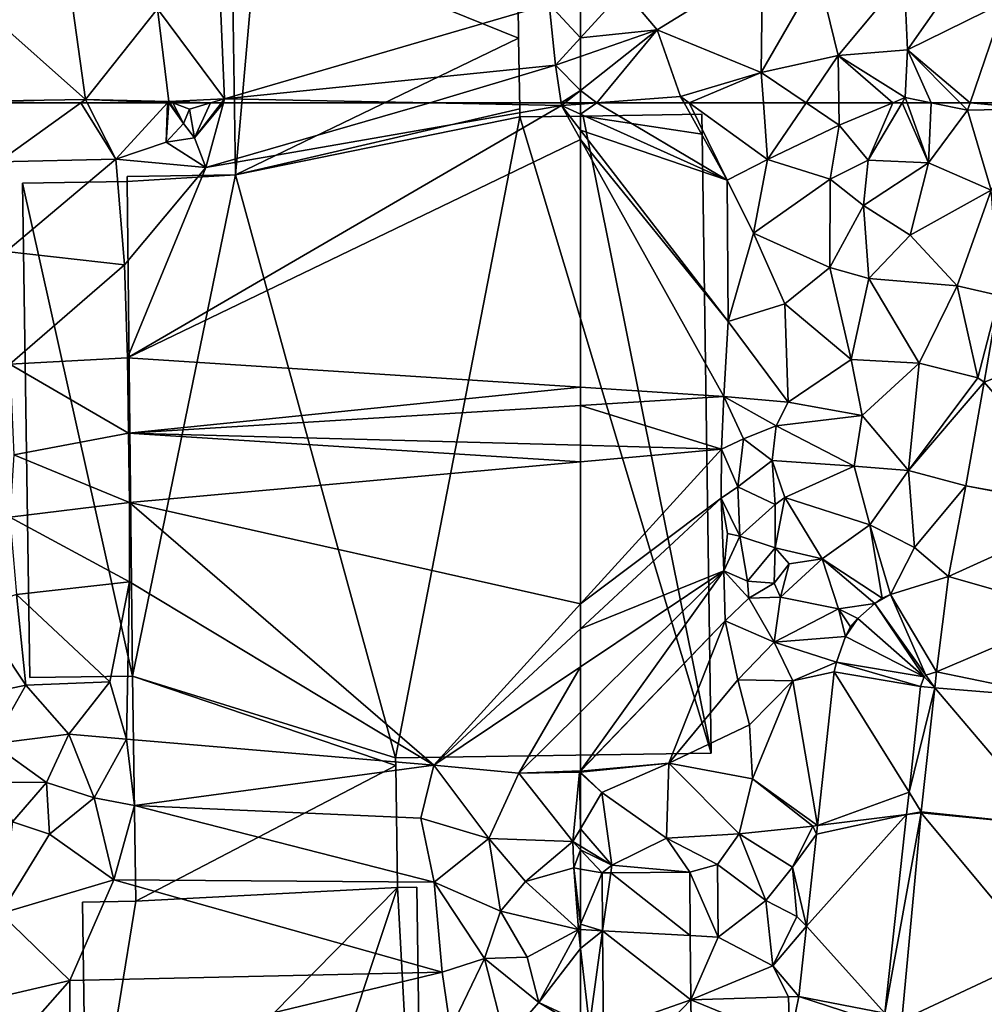
# Model space of a CAD drawing. Extents: x -1000 to 31, y -1 to 1016.
# Drawn here: x -788 to -722, y 563 to 631 of the extents above; entities that cross this region are included whole.
import ezdxf

# ---------------------------------------------------------------- set-up
doc = ezdxf.new("R2010")
doc.units = 0
doc.header["$MEASUREMENT"] = 0
for name, color, linetype in [('Bygninger_LOD1', 1, 'Continuous'), ('Terraen', 33, 'Continuous'), ('Terraen_vej', 33, 'Continuous')]:
    doc.layers.add(name, color=color, linetype=linetype)

# ---------------------------------------------------------------- blocks, each defined once
blk = doc.blocks.new('1km_6225_572_Flyttet_X-573000m_Y-6225000m_ACAD_1_FMEBLOCK28')
at = {"layer": 'Terraen', "color": 9, "true_color": 0xbbbbbb}
for points in [[(-57.24, -57.5, 75.64), (-50.03, -53.04, 75.65), (-59.53, -54.77, 75.63)], [(-50.12, -60.42, 75.6), (-50.03, -53.04, 75.65), (-57.24, -57.5, 75.64)], [(-50.12, -60.42, 75.6), (-46.22, -53.63, 75.72), (-50.03, -53.04, 75.65)], [(-50.12, -60.42, 75.6), (-44.84, -59.24, 75.67), (-46.22, -53.63, 75.72)], [(-44.84, -59.24, 75.67), (-40.32, -53.8, 75.82), (-46.22, -53.63, 75.72)], [(-44.84, -59.24, 75.67), (-40.09, -58.86, 75.74), (-40.32, -53.8, 75.82)], [(-40.09, -58.86, 75.74), (-36.4, -53.55, 76.3), (-40.32, -53.8, 75.82)], [(-40.09, -58.86, 75.74), (-33.45, -55.59, 76.32), (-36.4, -53.55, 76.3)], [(-62.5, -55.327, 75.775), (-62.5, -58.038, 75.744), (-59.53, -54.77, 75.63)], [(-62.5, -58.038, 75.744), (-57.24, -57.5, 75.64), (-59.53, -54.77, 75.63)], [(-35.797, -62.5, 76.218), (-33.45, -55.59, 76.32), (-40.09, -58.86, 75.74)], [(-31.524, -62.5, 76.22), (-33.45, -55.59, 76.32), (-35.797, -62.5, 76.218)], [(-62.5, -58.038, 75.744), (-62.5, -59.326, 75.768), (-57.24, -57.5, 75.64)], [(-62.5, -61.653, 75.72), (-57.24, -57.5, 75.64), (-62.5, -59.326, 75.768)], [(-62.5, -61.653, 75.72), (-61.392, -62.5, 75.719), (-57.24, -57.5, 75.64)], [(-61.392, -62.5, 75.719), (-55.64, -62.07, 75.67), (-57.24, -57.5, 75.64)], [(-50.12, -60.42, 75.6), (-57.24, -57.5, 75.64), (-55.64, -62.07, 75.67)], [(-47.043, -62.5, 75.646), (-44.84, -59.24, 75.67), (-50.12, -60.42, 75.6)], [(-47.043, -62.5, 75.646), (-44.799, -62.5, 75.677), (-44.84, -59.24, 75.67)], [(-40.24, -62.14, 75.65), (-40.09, -58.86, 75.74), (-44.84, -59.24, 75.67)], [(-44.799, -62.5, 75.677), (-41.105, -62.5, 75.656), (-44.84, -59.24, 75.67)], [(-41.105, -62.5, 75.656), (-40.24, -62.14, 75.65), (-44.84, -59.24, 75.67)], [(-38.473, -62.5, 75.882), (-40.09, -58.86, 75.74), (-40.24, -62.14, 75.65)], [(-38.473, -62.5, 75.882), (-36.476, -62.5, 76.152), (-40.09, -58.86, 75.74)], [(-36.476, -62.5, 76.152), (-35.797, -62.5, 76.218), (-40.09, -58.86, 75.74)], [(-55.047, -62.5, 75.68), (-50.12, -60.42, 75.6), (-55.64, -62.07, 75.67)], [(-55.047, -62.5, 75.68), (-49.967, -62.5, 75.659), (-50.12, -60.42, 75.6)], [(-49.967, -62.5, 75.659), (-47.043, -62.5, 75.646), (-50.12, -60.42, 75.6)], [(-62.5, -62.5, 75.728), (-61.392, -62.5, 75.719), (-62.5, -61.653, 75.72)], [(-61.392, -62.5, 75.719), (-55.401, -62.5, 75.663), (-55.64, -62.07, 75.67)], [(-55.401, -62.5, 75.663), (-55.047, -62.5, 75.68), (-55.64, -62.07, 75.67)], [(-41.105, -62.5, 75.656), (-40.454, -62.5, 75.691), (-40.24, -62.14, 75.65)], [(-40.454, -62.5, 75.691), (-40.113, -62.5, 75.702), (-40.24, -62.14, 75.65)], [(-40.113, -62.5, 75.702), (-38.473, -62.5, 75.882), (-40.24, -62.14, 75.65)]]:
    blk.add_polyline3d(points, close=True, dxfattribs=at)
blk = doc.blocks.new('1km_6225_572_Flyttet_X-573000m_Y-6225000m_ACAD_1_FMEBLOCK103')
at = {"layer": 'Terraen_vej', "color": 251, "true_color": 0x555555}
for points in [[(-25.77, 47.257, 76.178), (-34.552, 49.285, 76.3), (-35.587, 43.345, 76.258)], [(-25.77, 47.257, 76.178), (-35.587, 43.345, 76.258), (-27.967, 34.648, 76.156)], [(-36.826, 36.235, 76.207), (-27.967, 34.648, 76.156), (-35.587, 43.345, 76.258)], [(-38.032, 30.025, 76.208), (-27.983, 34.562, 76.153), (-36.826, 36.235, 76.207)], [(-36.826, 36.235, 76.207), (-27.983, 34.562, 76.153), (-27.967, 34.648, 76.156)], [(-38.032, 30.025, 76.208), (-29.347, 27.535, 76.128), (-27.983, 34.562, 76.153)], [(-41.989, 28.782, 75.955), (-38.844, 23.481, 75.867), (-38.032, 30.025, 76.208)], [(-38.032, 30.025, 76.208), (-38.844, 23.481, 75.867), (-29.347, 27.535, 76.128)], [(-43.072, 28.172, 75.864), (-41.989, 28.782, 75.955), (-42.563, 28.534, 75.911)], [(-43.072, 28.172, 75.864), (-39.585, 23.248, 75.859), (-41.989, 28.782, 75.955)], [(-38.844, 23.481, 75.867), (-41.989, 28.782, 75.955), (-39.585, 23.248, 75.859)], [(-44.242, 27.142, 75.746), (-39.695, 23.151, 75.859), (-43.072, 28.172, 75.864)], [(-39.585, 23.248, 75.859), (-43.072, 28.172, 75.864), (-39.695, 23.151, 75.859)], [(-45.086, 25.897, 75.751), (-44.242, 27.142, 75.746), (-44.743, 26.573, 75.747)], [(-45.086, 25.897, 75.751), (-39.695, 23.151, 75.859), (-44.242, 27.142, 75.746)], [(-29.347, 27.535, 76.128), (-38.844, 23.481, 75.867), (-29.989, 21.662, 76.071)], [(-45.706, 24.157, 75.764), (-39.695, 23.151, 75.859), (-45.086, 25.897, 75.751)], [(-45.862, 23.475, 75.771), (-39.936, 22.475, 75.864), (-45.706, 24.157, 75.764)], [(-39.695, 23.151, 75.859), (-45.706, 24.157, 75.764), (-39.936, 22.475, 75.864)], [(-40.726, 15.227, 75.878), (-45.862, 23.475, 75.771), (-47.01, 12.953, 75.85)], [(-39.936, 22.475, 75.864), (-45.862, 23.475, 75.771), (-40.726, 15.227, 75.878)], [(-38.963, 22.395, 75.864), (-29.989, 21.662, 76.071), (-38.844, 23.481, 75.867)], [(-39.893, 13.889, 75.846), (-30.943, 12.949, 75.986), (-38.963, 22.395, 75.864)], [(-30.943, 12.949, 75.986), (-29.989, 21.662, 76.071), (-38.963, 22.395, 75.864)], [(-40.726, 15.227, 75.878), (-47.01, 12.953, 75.85), (-40.893, 13.693, 75.881)], [(-40.893, 13.693, 75.881), (-47.763, 6.046, 75.901), (-42.378, 0.074, 75.907)], [(-40.893, 13.693, 75.881), (-47.075, 12.357, 75.854), (-47.763, 6.046, 75.901)], [(-40.893, 13.693, 75.881), (-47.01, 12.953, 75.85), (-47.075, 12.357, 75.854)], [(-41.212, -0.406, 75.891), (-31.765, 4.031, 75.929), (-39.901, 13.813, 75.845)], [(-39.901, 13.813, 75.845), (-30.943, 12.949, 75.986), (-39.893, 13.889, 75.846)], [(-30.943, 12.949, 75.986), (-39.901, 13.813, 75.845), (-31.765, 4.031, 75.929)], [(-61.173, 9.7, 75.762), (-61.76, 9.695, 75.75), (-61.726, 5.73, 75.717)], [(-61.726, 5.73, 75.717), (-55.723, 5.404, 75.845), (-61.173, 9.7, 75.762)], [(-55.723, 5.404, 75.845), (-55.76, 9.745, 75.871), (-61.173, 9.7, 75.762)], [(-61.726, 5.73, 75.717), (-55.686, 1, 75.819), (-55.723, 5.404, 75.845)], [(-61.668, -1.112, 75.66), (-55.686, 1, 75.819), (-61.726, 5.73, 75.717)], [(-48.289, 1.22, 75.938), (-42.378, 0.074, 75.907), (-47.763, 6.046, 75.901)], [(-32.407, -2.943, 75.884), (-31.765, 4.031, 75.929), (-41.212, -0.406, 75.891)], [(-58.66, -2.09, 75.711), (-55.686, 1, 75.819), (-61.668, -1.112, 75.66)], [(-55.596, -5, 75.729), (-55.686, 1, 75.819), (-58.66, -2.09, 75.711)], [(-48.9, -1.8, 75.899), (-48.99, 1.199, 75.939), (-55.686, 1, 75.819)], [(-48.9, -1.8, 75.899), (-55.686, 1, 75.819), (-55.596, -5, 75.729)], [(-48.9, -1.8, 75.899), (-48.289, 1.22, 75.938), (-48.99, 1.199, 75.939)], [(-48.9, -1.8, 75.899), (-42.322, -0.713, 75.897), (-48.289, 1.22, 75.938)], [(-42.378, 0.074, 75.907), (-48.289, 1.22, 75.938), (-42.322, -0.713, 75.897)]]:
    blk.add_polyline3d(points, close=True, dxfattribs=at)
blk = doc.blocks.new('1km_6225_572_Flyttet_X-573000m_Y-6225000m_ACAD_1_FMEBLOCK104')
at = {"layer": 'Terraen', "color": 9, "true_color": 0xbbbbbb}
for points in [[(-62.5, 62.5, 75.728), (-62.5, 62.417, 75.729), (-61.392, 62.5, 75.719)], [(-61.392, 62.5, 75.719), (-62.5, 61.732, 75.722), (-52.45, 57.19, 75.58)], [(-62.5, 62.417, 75.729), (-62.5, 61.732, 75.722), (-61.392, 62.5, 75.719)], [(-61.392, 62.5, 75.719), (-52.45, 57.19, 75.58), (-55.401, 62.5, 75.663)], [(-55.401, 62.5, 75.663), (-52.45, 57.19, 75.58), (-55.047, 62.5, 75.68)], [(-55.047, 62.5, 75.68), (-49.68, 58.61, 75.77), (-49.967, 62.5, 75.659)], [(-52.45, 57.19, 75.58), (-49.68, 58.61, 75.77), (-55.047, 62.5, 75.68)], [(-49.967, 62.5, 75.659), (-49.68, 58.61, 75.77), (-47.043, 62.5, 75.646)], [(-49.68, 58.61, 75.77), (-44.78, 60.97, 75.68), (-47.043, 62.5, 75.646)], [(-47.043, 62.5, 75.646), (-44.78, 60.97, 75.68), (-44.799, 62.5, 75.677)], [(-44.799, 62.5, 75.677), (-44.78, 60.97, 75.68), (-41.105, 62.5, 75.656)], [(-41.105, 62.5, 75.656), (-44.78, 60.97, 75.68), (-42.79, 58.58, 76.14)], [(-41.105, 62.5, 75.656), (-42.79, 58.58, 76.14), (-40.454, 62.5, 75.691)], [(-40.454, 62.5, 75.691), (-42.79, 58.58, 76.14), (-38.66, 58.39, 76.3)], [(-40.454, 62.5, 75.691), (-38.66, 58.39, 76.3), (-40.113, 62.5, 75.702)], [(-40.113, 62.5, 75.702), (-38.66, 58.39, 76.3), (-38.473, 62.5, 75.882)], [(-38.66, 58.39, 76.3), (-35.97, 61.99, 76.21), (-38.473, 62.5, 75.882)], [(-38.473, 62.5, 75.882), (-35.97, 61.99, 76.21), (-36.476, 62.5, 76.152)], [(-36.476, 62.5, 76.152), (-35.97, 61.99, 76.21), (-35.797, 62.5, 76.218)], [(-35.797, 62.5, 76.218), (-35.97, 61.99, 76.21), (-31.409, 62.089, 76.214)], [(-35.797, 62.5, 76.218), (-31.409, 62.089, 76.214), (-31.524, 62.5, 76.22)], [(-62.5, 60.633, 75.722), (-52.45, 57.19, 75.58), (-62.5, 61.732, 75.722)], [(-34.35, 56.52, 76.38), (-35.97, 61.99, 76.21), (-38.66, 58.39, 76.3)], [(-34.35, 56.52, 76.38), (-31.409, 62.089, 76.214), (-35.97, 61.99, 76.21)], [(-45.4, 57.27, 75.75), (-44.78, 60.97, 75.68), (-49.68, 58.61, 75.77)], [(-45.4, 57.27, 75.75), (-42.79, 58.58, 76.14), (-44.78, 60.97, 75.68)], [(-62.5, 60.633, 75.722), (-52.39, 47.51, 75.58), (-52.45, 57.19, 75.58)], [(-62.5, 59.984, 75.729), (-52.39, 47.51, 75.58), (-62.5, 60.633, 75.722)], [(-62.5, 59.984, 75.729), (-52.69, 42.36, 75.65), (-52.39, 47.51, 75.58)], [(-62.5, 59.984, 75.729), (-62.5, 42.999, 75.7), (-52.69, 42.36, 75.65)], [(-50.65, 53.57, 75.57), (-49.68, 58.61, 75.77), (-52.45, 57.19, 75.58)], [(-50.65, 53.57, 75.57), (-45.4, 57.27, 75.75), (-49.68, 58.61, 75.77)], [(-45.4, 57.27, 75.75), (-43.1, 55.47, 75.67), (-42.79, 58.58, 76.14)], [(-43.1, 55.47, 75.67), (-38.66, 58.39, 76.3), (-42.79, 58.58, 76.14)], [(-39.91, 53.44, 76.29), (-38.66, 58.39, 76.3), (-43.1, 55.47, 75.67)], [(-39.91, 53.44, 76.29), (-34.35, 56.52, 76.38), (-38.66, 58.39, 76.3)], [(-52.39, 47.51, 75.58), (-50.65, 53.57, 75.57), (-52.45, 57.19, 75.58)], [(-45.41, 51.21, 75.64), (-45.4, 57.27, 75.75), (-50.65, 53.57, 75.57)], [(-45.41, 51.21, 75.64), (-43.1, 55.47, 75.67), (-45.4, 57.27, 75.75)], [(-39.91, 53.44, 76.29), (-36.69, 49.95, 76.39), (-34.35, 56.52, 76.38)], [(-33.812, 49.285, 76.3), (-34.35, 56.52, 76.38), (-36.69, 49.95, 76.39)], [(-45.41, 51.21, 75.64), (-42.74, 50.46, 75.71), (-43.1, 55.47, 75.67)], [(-42.74, 50.46, 75.71), (-39.91, 53.44, 76.29), (-43.1, 55.47, 75.67)], [(-52.39, 47.51, 75.58), (-48.49, 48.72, 75.62), (-50.65, 53.57, 75.57)], [(-45.41, 51.21, 75.64), (-50.65, 53.57, 75.57), (-48.49, 48.72, 75.62)], [(-42.74, 50.46, 75.71), (-36.69, 49.95, 76.39), (-39.91, 53.44, 76.29)], [(-43.95, 44.9, 75.59), (-45.41, 51.21, 75.64), (-48.49, 48.72, 75.62)], [(-43.95, 44.9, 75.59), (-42.74, 50.46, 75.71), (-45.41, 51.21, 75.64)], [(-43.95, 44.9, 75.59), (-39.29, 44.66, 76.43), (-42.74, 50.46, 75.71)], [(-39.29, 44.66, 76.43), (-36.69, 49.95, 76.39), (-42.74, 50.46, 75.71)], [(-39.29, 44.66, 76.43), (-35.26, 43.64, 76.17), (-36.69, 49.95, 76.39)], [(-33.812, 49.285, 76.3), (-36.69, 49.95, 76.39), (-35.26, 43.64, 76.17)], [(-48.26, 41.98, 75.66), (-48.49, 48.72, 75.62), (-52.39, 47.51, 75.58)], [(-48.26, 41.98, 75.66), (-43.95, 44.9, 75.59), (-48.49, 48.72, 75.62)], [(-33.812, 49.285, 76.3), (-35.26, 43.64, 76.17), (-34.847, 43.345, 76.258)], [(-48.26, 41.98, 75.66), (-52.39, 47.51, 75.58), (-52.69, 42.36, 75.65)], [(-48.26, 41.98, 75.66), (-43.19, 41.07, 75.62), (-43.95, 44.9, 75.59)], [(-43.19, 41.07, 75.62), (-39.29, 44.66, 76.43), (-43.95, 44.9, 75.59)], [(-40.02, 37.28, 76.24), (-39.29, 44.66, 76.43), (-43.19, 41.07, 75.62)], [(-40.02, 37.28, 76.24), (-35.26, 43.64, 76.17), (-39.29, 44.66, 76.43)], [(-40.02, 37.28, 76.24), (-34.847, 43.345, 76.258), (-35.26, 43.64, 76.17)], [(-34.847, 43.345, 76.258), (-40.02, 37.28, 76.24), (-36.086, 36.235, 76.207)], [(-62.5, 42.999, 75.7), (-62.5, 41.754, 75.722), (-52.69, 42.36, 75.65)], [(-62.5, 41.754, 75.722), (-52.84, 38.76, 75.66), (-52.69, 42.36, 75.65)], [(-52.84, 38.76, 75.66), (-51.34, 39.46, 74.59), (-52.69, 42.36, 75.65)], [(-48.26, 41.98, 75.66), (-52.69, 42.36, 75.65), (-49.09, 40.36, 75.2)], [(-51.34, 39.46, 74.59), (-49.09, 40.36, 75.2), (-52.69, 42.36, 75.65)], [(-48.26, 41.98, 75.66), (-49.09, 40.36, 75.2), (-43.19, 41.07, 75.62)], [(-62.5, 41.754, 75.722), (-62.5, 39.017, 75.729), (-52.84, 38.76, 75.66)], [(-43.74, 37.58, 75.63), (-43.19, 41.07, 75.62), (-49.09, 40.36, 75.2)], [(-43.74, 37.58, 75.63), (-40.02, 37.28, 76.24), (-43.19, 41.07, 75.62)], [(-49.36, 37.97, 74.27), (-49.09, 40.36, 75.2), (-51.34, 39.46, 74.59)], [(-49.36, 37.97, 74.27), (-43.74, 37.58, 75.63), (-49.09, 40.36, 75.2)], [(-51.71, 36.18, 73.79), (-51.34, 39.46, 74.59), (-52.84, 38.76, 75.66)], [(-51.71, 36.18, 73.79), (-49.36, 37.97, 74.27), (-51.34, 39.46, 74.59)], [(-62.5, 39.017, 75.729), (-62.5, 37.886, 75.715), (-52.84, 38.76, 75.66)], [(-62.5, 37.886, 75.715), (-62.5, 28.139, 75.763), (-52.84, 38.76, 75.66)], [(-62.5, 28.139, 75.763), (-52.86, 35.4, 75.64), (-52.84, 38.76, 75.66)], [(-52.86, 35.4, 75.64), (-51.71, 36.18, 73.79), (-52.84, 38.76, 75.66)], [(-49.16, 34.97, 73.65), (-49.36, 37.97, 74.27), (-51.71, 36.18, 73.79)], [(-48.49, 35.43, 75.67), (-43.74, 37.58, 75.63), (-49.36, 37.97, 74.27)], [(-49.16, 34.97, 73.65), (-48.49, 35.43, 75.67), (-49.36, 37.97, 74.27)], [(-48.49, 35.43, 75.67), (-42.67, 33.56, 75.7), (-43.74, 37.58, 75.63)], [(-42.67, 33.56, 75.7), (-40.02, 37.28, 76.24), (-43.74, 37.58, 75.63)], [(-39.6, 32.02, 76.24), (-40.02, 37.28, 76.24), (-42.67, 33.56, 75.7)], [(-39.6, 32.02, 76.24), (-36.086, 36.235, 76.207), (-40.02, 37.28, 76.24)], [(-51.58, 32.79, 73.02), (-51.71, 36.18, 73.79), (-52.86, 35.4, 75.64)], [(-51.58, 32.79, 73.02), (-49.16, 34.97, 73.65), (-51.71, 36.18, 73.79)], [(-36.086, 36.235, 76.207), (-39.6, 32.02, 76.24), (-37.292, 30.025, 76.208)], [(-62.5, 28.139, 75.763), (-62.5, 26.436, 75.753), (-52.86, 35.4, 75.64)], [(-62.5, 26.436, 75.753), (-52.67, 30.42, 75.7), (-52.86, 35.4, 75.64)], [(-51.58, 32.79, 73.02), (-52.86, 35.4, 75.64), (-52.43, 32.96, 75.72)], [(-52.67, 30.42, 75.7), (-52.43, 32.96, 75.72), (-52.86, 35.4, 75.64)], [(-49.16, 31.98, 72.94), (-48.49, 35.43, 75.67), (-49.16, 34.97, 73.65)], [(-45.94, 31.24, 75.68), (-48.49, 35.43, 75.67), (-49.16, 31.98, 72.94)], [(-45.94, 31.24, 75.68), (-42.67, 33.56, 75.7), (-48.49, 35.43, 75.67)], [(-49.16, 31.98, 72.94), (-49.16, 34.97, 73.65), (-51.58, 32.79, 73.02)], [(-45.94, 31.24, 75.68), (-41.823, 28.534, 75.911), (-42.67, 33.56, 75.7)], [(-41.249, 28.782, 75.955), (-42.67, 33.56, 75.7), (-41.823, 28.534, 75.911)], [(-39.6, 32.02, 76.24), (-42.67, 33.56, 75.7), (-41.249, 28.782, 75.955)], [(-52.67, 30.42, 75.7), (-51.58, 32.79, 73.02), (-52.43, 32.96, 75.72)], [(-51.05, 29.71, 72.63), (-51.58, 32.79, 73.02), (-52.67, 30.42, 75.7)], [(-51.05, 29.71, 72.63), (-49.16, 31.98, 72.94), (-51.58, 32.79, 73.02)], [(-49.23, 29.57, 73), (-49.16, 31.98, 72.94), (-51.05, 29.71, 72.63)], [(-49.23, 29.57, 73), (-48.19, 30.89, 75.69), (-49.16, 31.98, 72.94)], [(-48.19, 30.89, 75.69), (-45.94, 31.24, 75.68), (-49.16, 31.98, 72.94)], [(-37.292, 30.025, 76.208), (-39.6, 32.02, 76.24), (-41.249, 28.782, 75.955)], [(-48.8, 28.6, 75.74), (-44.81, 27.81, 75.72), (-45.94, 31.24, 75.68)], [(-48.8, 28.6, 75.74), (-45.94, 31.24, 75.68), (-48.19, 30.89, 75.69)], [(-41.823, 28.534, 75.911), (-45.94, 31.24, 75.68), (-42.332, 28.172, 75.864)], [(-44.81, 27.81, 75.72), (-42.332, 28.172, 75.864), (-45.94, 31.24, 75.68)], [(-62.5, 16.698, 75.938), (-52.58, 26.98, 75.73), (-52.67, 30.42, 75.7)], [(-62.5, 26.436, 75.753), (-62.5, 23.829, 75.784), (-52.67, 30.42, 75.7)], [(-62.5, 23.829, 75.784), (-62.5, 20.709, 75.826), (-52.67, 30.42, 75.7)], [(-62.5, 20.709, 75.826), (-62.5, 16.698, 75.938), (-52.67, 30.42, 75.7)], [(-50.97, 28.54, 75.77), (-51.05, 29.71, 72.63), (-52.67, 30.42, 75.7)], [(-52.58, 26.98, 75.73), (-50.97, 28.54, 75.77), (-52.67, 30.42, 75.7)], [(-48.8, 28.6, 75.74), (-48.19, 30.89, 75.69), (-49.23, 29.57, 73)], [(-50.97, 28.54, 75.77), (-49.23, 29.57, 73), (-51.05, 29.71, 72.63)], [(-50.97, 28.54, 75.77), (-48.8, 28.6, 75.74), (-49.23, 29.57, 73)], [(-49.22, 25.53, 75.79), (-50.97, 28.54, 75.77), (-52.58, 26.98, 75.73)], [(-49.22, 25.53, 75.79), (-48.8, 28.6, 75.74), (-50.97, 28.54, 75.77)], [(-49.22, 25.53, 75.79), (-44.81, 27.81, 75.72), (-48.8, 28.6, 75.74)], [(-49.22, 25.53, 75.79), (-44.346, 25.897, 75.751), (-44.81, 27.81, 75.72)], [(-42.332, 28.172, 75.864), (-44.81, 27.81, 75.72), (-43.502, 27.142, 75.746)], [(-43.502, 27.142, 75.746), (-44.81, 27.81, 75.72), (-44.003, 26.573, 75.747)], [(-44.003, 26.573, 75.747), (-44.81, 27.81, 75.72), (-44.346, 25.897, 75.751)], [(-62.5, 16.673, 75.939), (-56.44, 17.21, 75.92), (-52.58, 26.98, 75.73)], [(-62.5, 16.698, 75.938), (-62.5, 16.673, 75.939), (-52.58, 26.98, 75.73)], [(-56.44, 17.21, 75.92), (-51.73, 22.93, 75.7), (-52.58, 26.98, 75.73)], [(-51.73, 22.93, 75.7), (-49.22, 25.53, 75.79), (-52.58, 26.98, 75.73)], [(-44.346, 25.897, 75.751), (-49.22, 25.53, 75.79), (-44.966, 24.157, 75.764)], [(-51.73, 22.93, 75.7), (-47.94, 22.86, 75.74), (-49.22, 25.53, 75.79)], [(-47.94, 22.86, 75.74), (-44.966, 24.157, 75.764), (-49.22, 25.53, 75.79)], [(-44.966, 24.157, 75.764), (-47.94, 22.86, 75.74), (-45.122, 23.475, 75.771)], [(-45.122, 23.475, 75.771), (-47.94, 22.86, 75.74), (-46.27, 12.953, 75.85)], [(-38.955, 23.151, 75.859), (-39.196, 22.475, 75.864), (-38.223, 22.395, 75.864)], [(-38.845, 23.248, 75.859), (-38.955, 23.151, 75.859), (-38.223, 22.395, 75.864)], [(-38.223, 22.395, 75.864), (-38.104, 23.481, 75.867), (-38.845, 23.248, 75.859)], [(-56.44, 17.21, 75.92), (-50.93, 19.85, 75.77), (-51.73, 22.93, 75.7)], [(-50.93, 19.85, 75.77), (-47.94, 22.86, 75.74), (-51.73, 22.93, 75.7)], [(-50.72, 16.15, 75.82), (-47.94, 22.86, 75.74), (-50.93, 19.85, 75.77)], [(-46.27, 12.953, 75.85), (-47.94, 22.86, 75.74), (-50.72, 16.15, 75.82)], [(-39.196, 22.475, 75.864), (-39.986, 15.227, 75.878), (-38.223, 22.395, 75.864)], [(-39.153, 13.889, 75.846), (-38.223, 22.395, 75.864), (-39.986, 15.227, 75.878)], [(-50.72, 16.15, 75.82), (-50.93, 19.85, 75.77), (-56.44, 17.21, 75.92)], [(-62.5, 16.673, 75.939), (-62.5, 16.607, 75.94), (-56.44, 17.21, 75.92)], [(-61.03, 15.21, 75.86), (-56.44, 17.21, 75.92), (-62.5, 16.607, 75.94)], [(-56.6, 12.07, 75.92), (-56.44, 17.21, 75.92), (-61.03, 15.21, 75.86)], [(-56.6, 12.07, 75.92), (-51.63, 12.38, 75.92), (-56.44, 17.21, 75.92)], [(-51.63, 12.38, 75.92), (-50.72, 16.15, 75.82), (-56.44, 17.21, 75.92)], [(-62.5, 16.537, 75.936), (-61.03, 15.21, 75.86), (-62.5, 16.607, 75.94)], [(-62.5, 16.537, 75.936), (-62.5, 12.721, 75.956), (-61.03, 15.21, 75.86)], [(-51.63, 12.38, 75.92), (-46.58, 12.91, 75.71), (-50.72, 16.15, 75.82)], [(-46.27, 12.953, 75.85), (-50.72, 16.15, 75.82), (-46.58, 12.91, 75.71)], [(-60.36, 10.22, 75.73), (-61.03, 15.21, 75.86), (-62.5, 12.721, 75.956)], [(-56.6, 12.07, 75.92), (-61.03, 15.21, 75.86), (-60.36, 10.22, 75.73)], [(-39.153, 13.889, 75.846), (-39.986, 15.227, 75.878), (-40.153, 13.693, 75.881)], [(-39.161, 13.813, 75.845), (-41.638, 0.074, 75.907), (-40.472, -0.406, 75.891)], [(-39.161, 13.813, 75.845), (-40.153, 13.693, 75.881), (-41.638, 0.074, 75.907)], [(-39.161, 13.813, 75.845), (-39.153, 13.889, 75.846), (-40.153, 13.693, 75.881)], [(-47.97, 10.09, 75.94), (-46.58, 12.91, 75.71), (-51.63, 12.38, 75.92)], [(-46.335, 12.357, 75.854), (-46.58, 12.91, 75.71), (-47.97, 10.09, 75.94)], [(-46.27, 12.953, 75.85), (-46.58, 12.91, 75.71), (-46.335, 12.357, 75.854)], [(-62.5, 11.523, 75.939), (-60.36, 10.22, 75.73), (-62.5, 12.721, 75.956)], [(-56.6, 12.07, 75.92), (-53.11, 10.28, 75.98), (-51.63, 12.38, 75.92)], [(-49.8, 7.8, 76), (-51.63, 12.38, 75.92), (-53.11, 10.28, 75.98)], [(-49.8, 7.8, 76), (-47.97, 10.09, 75.94), (-51.63, 12.38, 75.92)], [(-46.335, 12.357, 75.854), (-47.97, 10.09, 75.94), (-47.023, 6.046, 75.901)], [(-62.5, 11.282, 75.928), (-60.36, 10.22, 75.73), (-62.5, 11.523, 75.939)], [(-56.6, 12.07, 75.92), (-60.36, 10.22, 75.73), (-55.02, 9.745, 75.871)], [(-56.6, 12.07, 75.92), (-55.02, 9.745, 75.871), (-53.11, 10.28, 75.98)], [(-62.5, 11.282, 75.928), (-61.02, 9.695, 75.75), (-60.36, 10.22, 75.73)], [(-62.5, 11.282, 75.928), (-62.5, 9.958, 75.849), (-61.02, 9.695, 75.75)], [(-60.433, 9.7, 75.762), (-60.36, 10.22, 75.73), (-61.02, 9.695, 75.75)], [(-55.02, 9.745, 75.871), (-60.36, 10.22, 75.73), (-60.433, 9.7, 75.762)], [(-53.07, 5.3, 75.73), (-53.11, 10.28, 75.98), (-55.02, 9.745, 75.871)], [(-53.07, 5.3, 75.73), (-49.8, 7.8, 76), (-53.11, 10.28, 75.98)], [(-62.5, 9.958, 75.849), (-62.5, 6.177, 75.705), (-61.02, 9.695, 75.75)], [(-60.986, 5.73, 75.717), (-61.02, 9.695, 75.75), (-62.5, 6.177, 75.705)], [(-54.983, 5.404, 75.845), (-53.07, 5.3, 75.73), (-55.02, 9.745, 75.871)], [(-47.67, 6.7, 75.77), (-47.97, 10.09, 75.94), (-49.8, 7.8, 76)], [(-47.023, 6.046, 75.901), (-47.97, 10.09, 75.94), (-47.67, 6.7, 75.77)], [(-53.07, 5.3, 75.73), (-49.33, 3.33, 75.97), (-49.8, 7.8, 76)], [(-49.33, 3.33, 75.97), (-47.67, 6.7, 75.77), (-49.8, 7.8, 76)], [(-62.5, 5.812, 75.702), (-60.986, 5.73, 75.717), (-62.5, 6.177, 75.705)], [(-47.023, 6.046, 75.901), (-47.67, 6.7, 75.77), (-49.33, 3.33, 75.97)], [(-62.5, 4.513, 75.69), (-60.986, 5.73, 75.717), (-62.5, 5.812, 75.702)], [(-62.5, 4.513, 75.69), (-61.89, -0.8, 75.65), (-60.986, 5.73, 75.717)], [(-60.986, 5.73, 75.717), (-61.89, -0.8, 75.65), (-60.928, -1.112, 75.66)], [(-54.946, 1, 75.819), (-53.07, 5.3, 75.73), (-54.983, 5.404, 75.845)], [(-47.023, 6.046, 75.901), (-49.33, 3.33, 75.97), (-47.549, 1.22, 75.938)], [(-53.07, 5.3, 75.73), (-54.946, 1, 75.819), (-49.33, 3.33, 75.97)], [(-62.5, -0.516, 75.661), (-61.89, -0.8, 75.65), (-62.5, 4.513, 75.69)], [(-48.25, 1.199, 75.939), (-49.33, 3.33, 75.97), (-54.946, 1, 75.819)], [(-47.549, 1.22, 75.938), (-49.33, 3.33, 75.97), (-48.25, 1.199, 75.939)]]:
    blk.add_polyline3d(points, close=True, dxfattribs=at)
blk = doc.blocks.new('1km_6225_572_Flyttet_X-573000m_Y-6225000m_ACAD_1_FMEBLOCK119')
at = {"layer": 'Terraen', "color": 9, "true_color": 0xbbbbbb}
for points in [[(38.1, -53.813, 75.88), (37.75, -45.813, 75.87), (33.5, -47.643, 75.8)], [(38.1, -53.813, 75.88), (60.35, -47.323, 75.88), (37.75, -45.813, 75.87)], [(22.14, -48.143, 75.74), (28.57, -53.863, 75.9), (27.6, -46.783, 75.86)], [(28.57, -53.863, 75.9), (33.5, -47.643, 75.8), (27.6, -46.783, 75.86)], [(62.5, -46.92, 75.775), (60.35, -47.323, 75.88), (62.5, -49.632, 75.744)], [(28.57, -53.863, 75.9), (34.29, -53.993, 75.85), (33.5, -47.643, 75.8)], [(34.29, -53.993, 75.85), (38.1, -53.813, 75.88), (33.5, -47.643, 75.8)], [(38.1, -53.813, 75.88), (60.79, -51.513, 75.81), (60.35, -47.323, 75.88)], [(60.35, -47.323, 75.88), (60.79, -51.513, 75.81), (62.5, -49.632, 75.744)], [(22.14, -48.143, 75.74), (18.65, -54.013, 75.84), (28.57, -53.863, 75.9)], [(62.5, -49.632, 75.744), (60.79, -51.513, 75.81), (62.5, -50.92, 75.768)], [(62.5, -50.92, 75.768), (60.79, -51.513, 75.81), (62.5, -53.247, 75.72)], [(52.161, -54.093, 75.795), (60.79, -51.513, 75.81), (38.1, -53.813, 75.88)], [(52.161, -54.093, 75.795), (61.173, -54.093, 75.745), (60.79, -51.513, 75.81)], [(60.79, -51.513, 75.81), (61.173, -54.093, 75.745), (62.5, -53.247, 75.72)], [(61.173, -54.093, 75.745), (61.428, -54.093, 75.737), (62.5, -53.247, 75.72)], [(61.428, -54.093, 75.737), (62.5, -54.093, 75.728), (62.5, -53.247, 75.72)], [(28.248, -54.093, 75.894), (28.57, -53.863, 75.9), (18.65, -54.013, 75.84)], [(18.727, -54.093, 75.839), (28.248, -54.093, 75.894), (18.65, -54.013, 75.84)], [(28.248, -54.093, 75.894), (28.688, -54.093, 75.894), (28.57, -53.863, 75.9)], [(28.688, -54.093, 75.894), (34.198, -54.093, 75.848), (28.57, -53.863, 75.9)], [(34.198, -54.093, 75.848), (34.29, -53.993, 75.85), (28.57, -53.863, 75.9)], [(34.198, -54.093, 75.848), (34.283, -54.093, 75.844), (34.29, -53.993, 75.85)], [(34.283, -54.093, 75.844), (34.355, -54.093, 75.726), (34.29, -53.993, 75.85)], [(37.14, -54.093, 75.868), (38.1, -53.813, 75.88), (34.29, -53.993, 75.85)], [(37.14, -54.093, 75.868), (34.29, -53.993, 75.85), (34.561, -54.093, 75.85)], [(34.355, -54.093, 75.726), (34.561, -54.093, 75.85), (34.29, -53.993, 75.85)], [(37.14, -54.093, 75.868), (37.885, -54.093, 75.767), (38.1, -53.813, 75.88)], [(37.885, -54.093, 75.767), (38.025, -54.093, 75.878), (38.1, -53.813, 75.88)], [(38.025, -54.093, 75.878), (52.161, -54.093, 75.795), (38.1, -53.813, 75.88)]]:
    blk.add_polyline3d(points, close=True, dxfattribs=at)
blk = doc.blocks.new('1km_6225_572_Flyttet_X-573000m_Y-6225000m_ACAD_1_FMEBLOCK143')
at = {"layer": 'Terraen', "color": 9, "true_color": 0xbbbbbb}
for points in [[(18.727, 62.5, 75.839), (22.6, 58.46, 75.78), (28.248, 62.5, 75.894)], [(28.248, 62.5, 75.894), (22.6, 58.46, 75.78), (30.66, 58.65, 75.79)], [(28.248, 62.5, 75.894), (30.66, 58.65, 75.79), (28.688, 62.5, 75.894)], [(28.688, 62.5, 75.894), (30.66, 58.65, 75.79), (34.198, 62.5, 75.848)], [(34.198, 62.5, 75.848), (30.66, 58.65, 75.79), (34.1, 59.8, 75.67)], [(31.45, 45.02, 75.86), (61.2, 62.32, 75.74), (36.83, 58.06, 75.85)], [(62.5, 59.984, 75.729), (61.2, 62.32, 75.74), (31.45, 45.02, 75.86)], [(34.283, 62.5, 75.844), (34.1, 59.8, 75.67), (35.28, 61.08, 73.96)], [(34.198, 62.5, 75.848), (34.1, 59.8, 75.67), (34.283, 62.5, 75.844)], [(34.283, 62.5, 75.844), (35.28, 61.08, 73.96), (34.355, 62.5, 75.726)], [(34.355, 62.5, 75.726), (35.28, 61.08, 73.96), (34.561, 62.5, 75.85)], [(37.14, 62.5, 75.868), (34.561, 62.5, 75.85), (35.7, 62.08, 75.85)], [(35.28, 61.08, 73.96), (35.7, 62.08, 75.85), (34.561, 62.5, 75.85)], [(37.14, 62.5, 75.868), (35.7, 62.08, 75.85), (36.04, 60.1, 74.8)], [(37.14, 62.5, 75.868), (36.04, 60.1, 74.8), (37.885, 62.5, 75.767)], [(38.025, 62.5, 75.878), (37.885, 62.5, 75.767), (36.04, 60.1, 74.8)], [(38.025, 62.5, 75.878), (36.04, 60.1, 74.8), (36.83, 58.06, 75.85)], [(38.025, 62.5, 75.878), (36.83, 58.06, 75.85), (52.161, 62.5, 75.795)], [(36.83, 58.06, 75.85), (61.2, 62.32, 75.74), (52.161, 62.5, 75.795)], [(52.161, 62.5, 75.795), (61.2, 62.32, 75.74), (61.173, 62.5, 75.745)], [(61.173, 62.5, 75.745), (61.2, 62.32, 75.74), (61.428, 62.5, 75.737)], [(61.428, 62.5, 75.737), (61.2, 62.32, 75.74), (62.5, 62.417, 75.729)], [(62.5, 61.732, 75.722), (62.5, 62.417, 75.729), (61.2, 62.32, 75.74)], [(62.5, 60.633, 75.722), (62.5, 61.732, 75.722), (61.2, 62.32, 75.74)], [(62.5, 59.984, 75.729), (62.5, 60.633, 75.722), (61.2, 62.32, 75.74)], [(61.428, 62.5, 75.737), (62.5, 62.417, 75.729), (62.5, 62.5, 75.728)], [(36.04, 60.1, 74.8), (35.7, 62.08, 75.85), (35.28, 61.08, 73.96)], [(36.04, 60.1, 74.8), (35.28, 61.08, 73.96), (34.1, 59.8, 75.67)], [(36.83, 58.06, 75.85), (36.04, 60.1, 74.8), (34.1, 59.8, 75.67)], [(36.83, 58.06, 75.85), (34.1, 59.8, 75.67), (30.66, 58.65, 75.79)], [(62.5, 59.984, 75.729), (31.45, 45.02, 75.86), (62.5, 42.999, 75.7)], [(23.13, 52.32, 75.68), (30.66, 58.65, 75.79), (22.6, 58.46, 75.78)], [(31.25, 51.39, 75.9), (30.66, 58.65, 75.79), (23.13, 52.32, 75.68)], [(31.25, 51.39, 75.9), (36.83, 58.06, 75.85), (30.66, 58.65, 75.79)], [(31.45, 45.02, 75.86), (36.83, 58.06, 75.85), (31.25, 51.39, 75.9)], [(23.38, 44.59, 75.71), (31.25, 51.39, 75.9), (23.13, 52.32, 75.68)], [(23.38, 44.59, 75.71), (31.45, 45.02, 75.86), (31.25, 51.39, 75.9)], [(31.52, 39.84, 75.95), (31.45, 45.02, 75.86), (23.38, 44.59, 75.71)], [(23.66, 38.36, 75.72), (31.52, 39.84, 75.95), (23.38, 44.59, 75.71)], [(62.5, 42.999, 75.7), (31.45, 45.02, 75.86), (31.52, 39.84, 75.95)], [(62.5, 42.999, 75.7), (31.52, 39.84, 75.95), (62.5, 41.754, 75.722)], [(62.5, 41.754, 75.722), (31.52, 39.84, 75.95), (62.5, 39.017, 75.729)], [(31.58, 35.09, 75.89), (31.52, 39.84, 75.95), (23.66, 38.36, 75.72)], [(62.5, 39.017, 75.729), (31.52, 39.84, 75.95), (62.5, 37.886, 75.715)], [(31.52, 39.84, 75.95), (31.58, 35.09, 75.89), (62.5, 37.886, 75.715)], [(23.38, 34.09, 75.73), (31.58, 35.09, 75.89), (23.66, 38.36, 75.72)], [(62.5, 37.886, 75.715), (31.58, 35.09, 75.89), (62.5, 28.139, 75.763)], [(31.59, 29.66, 75.91), (31.58, 35.09, 75.89), (23.38, 34.09, 75.73)], [(52.45, 17.09, 75.87), (31.58, 35.09, 75.89), (31.59, 29.66, 75.91)], [(31.58, 35.09, 75.89), (52.45, 17.09, 75.87), (62.5, 28.139, 75.763)], [(31.59, 29.66, 75.91), (23.38, 34.09, 75.73), (23.84, 28.78, 75.74)], [(30.25, 22.8, 75.8), (31.59, 29.66, 75.91), (23.84, 28.78, 75.74)], [(31.38, 18.86, 75.84), (31.59, 29.66, 75.91), (30.25, 22.8, 75.8)], [(31.38, 18.86, 75.84), (52.45, 17.09, 75.87), (31.59, 29.66, 75.91)], [(24.49, 22.56, 75.68), (23.84, 28.78, 75.74), (20.98, 27.81, 76.25)], [(24.49, 22.56, 75.68), (30.25, 22.8, 75.8), (23.84, 28.78, 75.74)], [(24.49, 22.56, 75.68), (20.98, 27.81, 76.25), (21.33, 21.91, 76.17)], [(62.5, 28.139, 75.763), (52.45, 17.09, 75.87), (62.5, 26.436, 75.753)], [(62.5, 26.436, 75.753), (52.45, 17.09, 75.87), (62.5, 23.829, 75.784)], [(62.5, 23.829, 75.784), (52.45, 17.09, 75.87), (58.27, 16.53, 75.88)], [(62.5, 23.829, 75.784), (58.27, 16.53, 75.88), (62.5, 20.709, 75.826)], [(22.2, 18.54, 76.35), (24.49, 22.56, 75.68), (21.33, 21.91, 76.17)], [(27.44, 19.21, 75.99), (24.49, 22.56, 75.68), (22.2, 18.54, 76.35)], [(27.44, 19.21, 75.99), (30.25, 22.8, 75.8), (24.49, 22.56, 75.68)], [(31.38, 18.86, 75.84), (30.25, 22.8, 75.8), (27.44, 19.21, 75.99)], [(62.5, 20.709, 75.826), (58.27, 16.53, 75.88), (62.5, 16.698, 75.938)], [(25.9, 15.89, 77.35), (27.44, 19.21, 75.99), (22.2, 18.54, 76.35)], [(29.16, 14.85, 75.86), (27.44, 19.21, 75.99), (25.9, 15.89, 77.35)], [(29.16, 14.85, 75.86), (31.38, 18.86, 75.84), (27.44, 19.21, 75.99)], [(25.9, 15.89, 77.35), (22.2, 18.54, 76.35), (22.59, 15.92, 77.34)], [(29.16, 14.85, 75.86), (31.92, 14.32, 75.75), (31.38, 18.86, 75.84)], [(31.92, 14.32, 75.75), (52.45, 17.09, 75.87), (31.38, 18.86, 75.84)], [(51.56, 13.45, 75.81), (52.45, 17.09, 75.87), (31.92, 14.32, 75.75)], [(51.56, 13.45, 75.81), (56.22, 12.05, 75.81), (52.45, 17.09, 75.87)], [(56.22, 12.05, 75.81), (58.27, 16.53, 75.88), (52.45, 17.09, 75.87)], [(61.98, 11.84, 75.99), (58.27, 16.53, 75.88), (56.22, 12.05, 75.81)], [(58.27, 16.53, 75.88), (62.43, 16.6, 75.94), (62.5, 16.698, 75.938)], [(61.98, 11.84, 75.99), (62.43, 16.6, 75.94), (58.27, 16.53, 75.88)], [(62.43, 16.6, 75.94), (61.98, 11.84, 75.99), (62.5, 12.721, 75.956)], [(62.5, 16.698, 75.938), (62.43, 16.6, 75.94), (62.5, 16.673, 75.939)], [(62.5, 16.673, 75.939), (62.43, 16.6, 75.94), (62.5, 16.607, 75.94)], [(62.5, 16.537, 75.936), (62.5, 16.607, 75.94), (62.43, 16.6, 75.94)], [(62.5, 16.537, 75.936), (62.43, 16.6, 75.94), (62.5, 12.721, 75.956)], [(23.57, 13.19, 76.32), (25.9, 15.89, 77.35), (22.59, 15.92, 77.34)], [(23.57, 13.19, 76.32), (26.1, 12.35, 75.99), (25.9, 15.89, 77.35)], [(29.16, 14.85, 75.86), (25.9, 15.89, 77.35), (26.1, 12.35, 75.99)], [(30.51, 9.22, 75.82), (29.16, 14.85, 75.86), (26.1, 12.35, 75.99)], [(30.51, 9.22, 75.82), (31.92, 14.32, 75.75), (29.16, 14.85, 75.86)], [(30.51, 9.22, 75.82), (52.48, 9.07, 75.85), (31.92, 14.32, 75.75)], [(52.48, 9.07, 75.85), (51.56, 13.45, 75.81), (31.92, 14.32, 75.75)], [(22.77, 6.92, 75.83), (26.1, 12.35, 75.99), (23.57, 13.19, 76.32)], [(52.48, 9.07, 75.85), (56.22, 12.05, 75.81), (51.56, 13.45, 75.81)], [(30.51, 9.22, 75.82), (26.1, 12.35, 75.99), (22.77, 6.92, 75.83)], [(62.5, 11.523, 75.939), (62.5, 12.721, 75.956), (61.98, 11.84, 75.99)], [(57.02, 7.08, 75.98), (56.22, 12.05, 75.81), (52.48, 9.07, 75.85)], [(58.72, 9.11, 75.98), (61.98, 11.84, 75.99), (56.22, 12.05, 75.81)], [(57.02, 7.08, 75.98), (58.72, 9.11, 75.98), (56.22, 12.05, 75.81)], [(58.72, 9.11, 75.98), (62.04, 10.04, 75.88), (61.98, 11.84, 75.99)], [(62.5, 11.282, 75.928), (62.5, 11.523, 75.939), (61.98, 11.84, 75.99)], [(62.5, 11.282, 75.928), (61.98, 11.84, 75.99), (62.04, 10.04, 75.88)], [(62.5, 11.282, 75.928), (62.04, 10.04, 75.88), (62.5, 9.958, 75.849)], [(62.35, 5.82, 75.7), (62.04, 10.04, 75.88), (58.72, 9.11, 75.98)], [(62.5, 9.958, 75.849), (62.04, 10.04, 75.88), (62.5, 6.177, 75.705)], [(62.04, 10.04, 75.88), (62.35, 5.82, 75.7), (62.5, 6.177, 75.705)], [(27.49, 2.31, 75.8), (30.51, 9.22, 75.82), (22.77, 6.92, 75.83)], [(27.49, 2.31, 75.8), (53.02, 2.88, 75.77), (30.51, 9.22, 75.82)], [(53.02, 2.88, 75.77), (52.48, 9.07, 75.85), (30.51, 9.22, 75.82)], [(55.93, 3.83, 75.79), (52.48, 9.07, 75.85), (53.02, 2.88, 75.77)], [(55.93, 3.83, 75.79), (57.02, 7.08, 75.98), (52.48, 9.07, 75.85)], [(57.02, 7.08, 75.98), (62.35, 5.82, 75.7), (58.72, 9.11, 75.98)], [(21.59, 0.94, 75.78), (27.49, 2.31, 75.8), (22.77, 6.92, 75.83)], [(55.93, 3.83, 75.79), (58.85, 3.92, 75.96), (57.02, 7.08, 75.98)], [(58.85, 3.92, 75.96), (62.35, 5.82, 75.7), (57.02, 7.08, 75.98)], [(62.5, 5.812, 75.702), (62.5, 6.177, 75.705), (62.35, 5.82, 75.7)], [(58.85, 3.92, 75.96), (59.65, 0.81, 75.71), (62.35, 5.82, 75.7)], [(62.5, 4.513, 75.69), (62.35, 5.82, 75.7), (59.65, 0.81, 75.71)], [(62.5, 4.513, 75.69), (62.5, 5.812, 75.702), (62.35, 5.82, 75.7)], [(62.5, -0.516, 75.661), (62.5, 4.513, 75.69), (59.65, 0.81, 75.71)], [(53.59, -1.03, 75.77), (55.93, 3.83, 75.79), (53.02, 2.88, 75.77)], [(57.36, -1.8, 75.97), (55.93, 3.83, 75.79), (53.59, -1.03, 75.77)], [(55.93, 3.83, 75.79), (59.65, 0.81, 75.71), (58.85, 3.92, 75.96)], [(57.36, -1.8, 75.97), (59.65, 0.81, 75.71), (55.93, 3.83, 75.79)], [(27.47, -3.27, 75.79), (53.02, 2.88, 75.77), (27.49, 2.31, 75.8)], [(27.47, -3.27, 75.79), (53.59, -1.03, 75.77), (53.02, 2.88, 75.77)], [(22.76, -3.06, 75.78), (27.49, 2.31, 75.8), (21.59, 0.94, 75.78)], [(27.47, -3.27, 75.79), (27.49, 2.31, 75.8), (22.76, -3.06, 75.78)], [(59.65, 0.81, 75.71), (57.36, -1.8, 75.97), (62.5, -0.906, 75.684)], [(62.5, -0.516, 75.661), (59.65, 0.81, 75.71), (62.5, -0.906, 75.684)]]:
    blk.add_polyline3d(points, close=True, dxfattribs=at)
blk = doc.blocks.new('building_316')
at = {"layer": 'Bygninger_LOD1', "color": 16, "true_color": 0x7e0000}
for points in [[(5.965, 60.65, 75.81), (5.715, 77.28, 75.86), (7.425, 77.3, 75.83)], [(5.965, 60.65, 78.31), (5.715, 77.28, 78.36), (7.425, 77.3, 78.33)], [(5.965, 60.65, 75.81), (5.965, 60.65, 78.31), (5.715, 77.28, 78.36), (5.715, 77.28, 75.86)], [(25.375, 70.03, 75.84), (5.965, 60.65, 75.81), (7.425, 77.3, 75.83)], [(7.425, 77.3, 78.33), (25.375, 70.03, 78.34), (5.965, 60.65, 78.31)], [(25.375, 70.03, 75.84), (7.425, 77.3, 75.83), (25.345, 72.43, 75.87)], [(7.425, 77.3, 78.33), (25.345, 72.43, 78.37), (25.375, 70.03, 78.34)], [(25.345, 72.43, 75.87), (25.345, 72.43, 78.37), (25.375, 70.03, 78.34), (25.375, 70.03, 75.84)], [(25.445, 65.18, 75.75), (5.965, 60.65, 75.81), (25.375, 70.03, 75.84)], [(25.375, 70.03, 78.34), (25.445, 65.18, 78.25), (5.965, 60.65, 78.31)], [(25.375, 70.03, 75.84), (25.375, 70.03, 78.34), (25.445, 65.18, 78.25), (25.445, 65.18, 75.75)], [(25.445, 65.18, 75.75), (25.455, 64.63, 75.72), (5.965, 60.65, 75.81)], [(25.455, 64.63, 78.22), (5.965, 60.65, 78.31), (25.445, 65.18, 78.25)], [(25.445, 65.18, 75.75), (25.445, 65.18, 78.25), (25.455, 64.63, 78.22), (25.455, 64.63, 75.72)], [(25.455, 64.63, 75.72), (16.945, 20.68, 75.86), (5.965, 60.65, 75.81)], [(5.965, 60.65, 78.31), (25.455, 64.63, 78.22), (16.945, 20.68, 78.36)], [(38.565, 20.99, 75.86), (16.945, 20.68, 75.86), (25.455, 64.63, 75.72)], [(25.455, 64.63, 78.22), (38.565, 20.99, 78.36), (16.945, 20.68, 78.36)], [(38.565, 20.99, 75.86), (25.455, 64.63, 75.72), (29.785, 64.69, 75.76)], [(25.455, 64.63, 78.22), (29.785, 64.69, 78.26), (38.565, 20.99, 78.36)], [(25.455, 64.63, 75.72), (25.455, 64.63, 78.22), (29.785, 64.69, 78.26), (29.785, 64.69, 75.76)], [(37.945, 63.44, 75.69), (29.785, 64.69, 75.76), (37.925, 64.81, 75.68)], [(37.925, 64.81, 78.18), (37.945, 63.44, 78.19), (29.785, 64.69, 78.26)], [(29.785, 64.69, 75.76), (29.785, 64.69, 78.26), (37.925, 64.81, 78.18), (37.925, 64.81, 75.68)], [(38.565, 20.99, 75.86), (29.785, 64.69, 75.76), (37.945, 63.44, 75.69)], [(37.945, 63.44, 78.19), (38.565, 20.99, 78.36), (29.785, 64.69, 78.26)], [(37.925, 64.81, 75.68), (37.925, 64.81, 78.18), (37.945, 63.44, 78.19), (37.945, 63.44, 75.69)], [(37.945, 63.44, 75.69), (37.945, 63.44, 78.19), (38.565, 20.99, 78.36), (38.565, 20.99, 75.86)], [(-8.625, 60.09, 75.77), (-1.445, 60.2, 75.8), (-1.095, 26.28, 75.83)], [(-1.445, 60.2, 78.3), (-1.095, 26.28, 78.33), (-8.625, 60.09, 78.27)], [(-8.625, 60.09, 75.77), (-8.625, 60.09, 78.27), (-1.445, 60.2, 78.3), (-1.445, 60.2, 75.8)], [(-1.445, 60.2, 75.8), (-1.455, 60.54, 75.8), (5.965, 60.65, 75.81)], [(5.965, 60.65, 78.31), (-1.445, 60.2, 78.3), (-1.455, 60.54, 78.3)], [(-1.455, 60.54, 75.8), (-1.455, 60.54, 78.3), (5.965, 60.65, 78.31), (5.965, 60.65, 75.81)], [(-1.445, 60.2, 75.8), (-1.445, 60.2, 78.3), (-1.455, 60.54, 78.3), (-1.455, 60.54, 75.8)], [(5.965, 60.65, 75.81), (-1.095, 26.28, 75.83), (-1.445, 60.2, 75.8)], [(5.965, 60.65, 78.31), (-1.095, 26.28, 78.33), (-1.445, 60.2, 78.3)], [(16.945, 20.68, 75.86), (-1.095, 26.28, 75.83), (5.965, 60.65, 75.81)], [(16.945, 20.68, 78.36), (-1.095, 26.28, 78.33), (5.965, 60.65, 78.31)], [(-8.135, 26.18, 75.77), (-8.625, 60.09, 75.77), (-1.095, 26.28, 75.83)], [(-1.095, 26.28, 78.33), (-8.135, 26.18, 78.27), (-8.625, 60.09, 78.27)], [(-8.135, 26.18, 75.77), (-8.135, 26.18, 78.27), (-8.625, 60.09, 78.27), (-8.625, 60.09, 75.77)], [(-1.095, 26.28, 75.83), (-1.095, 26.28, 78.33), (-8.135, 26.18, 78.27), (-8.135, 26.18, 75.77)], [(16.955, 20.16, 75.84), (-0.865, 10.85, 75.81), (-1.095, 26.28, 75.83)], [(16.955, 20.16, 75.84), (-1.095, 26.28, 75.83), (16.945, 20.68, 75.86)], [(-1.095, 26.28, 78.33), (16.955, 20.16, 78.34), (-0.865, 10.85, 78.31)], [(16.945, 20.68, 78.36), (16.955, 20.16, 78.34), (-1.095, 26.28, 78.33)], [(-0.865, 10.85, 75.81), (-0.865, 10.85, 78.31), (-1.095, 26.28, 78.33), (-1.095, 26.28, 75.83)], [(38.565, 20.99, 75.86), (38.565, 20.99, 78.36), (16.945, 20.68, 78.36), (16.945, 20.68, 75.86)], [(16.945, 20.68, 75.86), (16.945, 20.68, 78.36), (16.955, 20.16, 78.34), (16.955, 20.16, 75.84)], [(16.955, 20.16, 75.84), (17.075, 11.78, 75.84), (-0.865, 10.85, 75.81)], [(-0.865, 10.85, 78.31), (16.955, 20.16, 78.34), (17.075, 11.78, 78.34)], [(16.955, 20.16, 75.84), (16.955, 20.16, 78.34), (17.075, 11.78, 78.34), (17.075, 11.78, 75.84)], [(-4.225, -9.86, 75.96), (17.075, 11.78, 75.84), (7.195, -17.89, 75.59)], [(-0.865, 10.85, 75.81), (17.075, 11.78, 75.84), (-4.225, -9.86, 75.96)], [(-4.225, -9.86, 78.46), (17.075, 11.78, 78.34), (7.195, -17.89, 78.09)], [(-0.865, 10.85, 78.31), (17.075, 11.78, 78.34), (-4.225, -9.86, 78.46)], [(17.075, 11.78, 75.84), (18.865, -21.56, 75.56), (7.195, -17.89, 75.59)], [(7.195, -17.89, 78.09), (17.075, 11.78, 78.34), (18.865, -21.56, 78.06)], [(18.385, 11.8, 75.84), (18.865, -21.56, 75.56), (17.075, 11.78, 75.84)], [(18.385, 11.8, 78.34), (18.865, -21.56, 78.06), (17.075, 11.78, 78.34)], [(17.075, 11.78, 75.84), (17.075, 11.78, 78.34), (18.385, 11.8, 78.34), (18.385, 11.8, 75.84)], [(18.385, 11.8, 75.84), (18.385, 11.8, 78.34), (18.865, -21.56, 78.06), (18.865, -21.56, 75.56)], [(-4.525, 10.79, 75.84), (-0.865, 10.85, 75.81), (-4.225, -9.86, 75.96)], [(-4.525, 10.79, 78.34), (-0.865, 10.85, 78.31), (-4.225, -9.86, 78.46)], [(-4.525, 10.79, 75.84), (-4.525, 10.79, 78.34), (-0.865, 10.85, 78.31), (-0.865, 10.85, 75.81)], [(-4.225, -9.86, 75.96), (-4.225, -9.86, 78.46), (-4.525, 10.79, 78.34), (-4.525, 10.79, 75.84)]]:
    blk.add_3dface(points, dxfattribs=at)

msp = doc.modelspace()

# ---------------------------------------------------------------- block references
at = {"layer": 'Bygninger_LOD1', "color": 16, "true_color": 0x7e0000}
msp.add_blockref('building_316', (-779.615, 559.41), dxfattribs=at)
at = {"layer": 'Terraen', "color": 9, "true_color": 0xbbbbbb}
for name, p in [('1km_6225_572_Flyttet_X-573000m_Y-6225000m_ACAD_1_FMEBLOCK28', (-687.5, 687.5)), ('1km_6225_572_Flyttet_X-573000m_Y-6225000m_ACAD_1_FMEBLOCK119', (-812.5, 679.093)), ('1km_6225_572_Flyttet_X-573000m_Y-6225000m_ACAD_1_FMEBLOCK143', (-812.5, 562.5)), ('1km_6225_572_Flyttet_X-573000m_Y-6225000m_ACAD_1_FMEBLOCK104', (-687.5, 562.5))]:
    msp.add_blockref(name, p, dxfattribs=at)
at = {"layer": 'Terraen_vej', "color": 251, "true_color": 0x555555}
msp.add_blockref('1km_6225_572_Flyttet_X-573000m_Y-6225000m_ACAD_1_FMEBLOCK103', (-686.76, 562.5), dxfattribs=at)

doc.saveas('drawing.dxf')
